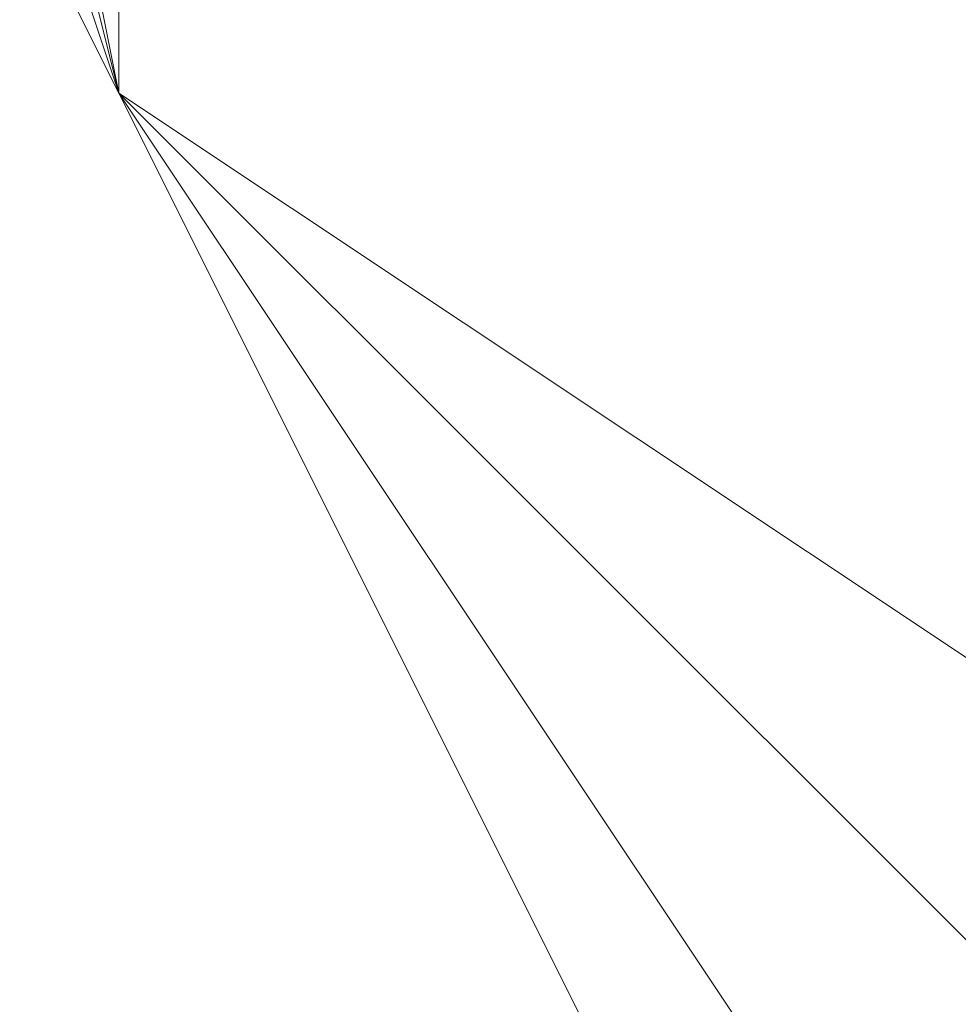
# Model space of a CAD drawing. Units: millimetres. Extents: x 2 to 5998, y -2100 to 2100.
# Drawn here: x 2403 to 2403, y -295 to -295 of the extents above; entities that cross this region are included whole.
import ezdxf

# ---------------------------------------------------------------- set-up
doc = ezdxf.new("R2010")
doc.units = ezdxf.units.MM
doc.layers.add('stål', color=253, linetype='Continuous', lineweight=9)

msp = doc.modelspace()

# ---------------------------------------------------------------- linework, layer by layer
at = {"layer": 'stål', "flags": 128}
for points in [[(2405.257392, -290.516942), (2403.979836, -290.836331), (2403.341058, -291.475109), (2402.70228, -292.433276), (2402.382891, -293.391443), (2403.021669, -294.668999), (2403.660447, -295.627167), (2404.938003, -296.265945)], [(2406.215559, -295.946556), (2406.854337, -295.627167), (2407.812505, -294.668999), (2408.131894, -293.710832), (2408.131894, -292.752665), (2407.493116, -291.794498), (2406.854337, -291.15572), (2405.89617, -290.836331), (2404.938003, -290.516942), (2403.979836, -290.836331), (2403.021669, -291.794498), (2402.70228, -292.433276), (2402.382891, -293.391443), (2402.70228, -294.030221), (2403.021669, -294.668999), (2403.341058, -295.307778), (2404.618614, -295.946556)], [(2405.257392, -290.516942), (2403.979836, -290.836331), (2403.341058, -291.475109), (2402.70228, -292.433276), (2402.382891, -293.391443), (2403.021669, -294.668999), (2403.660447, -295.627167), (2404.938003, -296.265945)], [(2406.215559, -295.946556), (2406.854337, -295.627167), (2407.812505, -294.668999), (2408.131894, -293.710832), (2408.131894, -292.752665), (2407.493116, -291.794498), (2406.854337, -291.15572), (2405.89617, -290.836331), (2404.938003, -290.516942), (2403.979836, -290.836331), (2403.021669, -291.794498), (2402.70228, -292.433276), (2402.382891, -293.391443), (2402.70228, -294.030221), (2403.021669, -294.668999), (2403.341058, -295.307778), (2404.618614, -295.946556)], [(2405.257392, -290.516942), (2403.979836, -290.836331), (2403.341058, -291.475109), (2402.70228, -292.433276), (2402.382891, -293.391443), (2403.021669, -294.668999), (2403.660447, -295.627167), (2404.938003, -296.265945)], [(2406.215559, -295.946556), (2406.854337, -295.627167), (2407.812505, -294.668999), (2408.131894, -293.710832), (2408.131894, -292.752665), (2407.493116, -291.794498), (2406.854337, -291.15572), (2405.89617, -290.836331), (2404.938003, -290.516942), (2403.979836, -290.836331), (2403.021669, -291.794498), (2402.70228, -292.433276), (2402.382891, -293.391443), (2402.70228, -294.030221), (2403.021669, -294.668999), (2403.341058, -295.307778), (2404.618614, -295.946556)], [(2406.534948, -295.946556), (2407.173727, -295.307778), (2407.812505, -294.34961), (2408.131894, -293.391443), (2407.812505, -292.433276), (2407.173727, -291.475109), (2406.534948, -290.836331), (2405.576781, -290.516942), (2404.618614, -290.836331), (2403.660447, -291.15572), (2403.021669, -291.794498), (2402.70228, -292.752665), (2402.70228, -293.710832), (2403.021669, -294.668999), (2403.660447, -295.627167), (2404.618614, -295.946556)], [(2406.534948, -295.946556), (2407.173727, -295.307778), (2407.812505, -294.34961), (2408.131894, -293.391443), (2407.812505, -292.433276), (2407.173727, -291.475109), (2406.534948, -290.836331), (2405.576781, -290.516942), (2404.618614, -290.836331), (2403.660447, -291.15572), (2403.021669, -291.794498), (2402.70228, -292.752665), (2402.70228, -293.710832), (2403.021669, -294.668999), (2403.660447, -295.627167), (2404.618614, -295.946556)], [(2406.534948, -295.946556), (2407.173727, -295.307778), (2407.812505, -294.34961), (2408.131894, -293.391443), (2407.812505, -292.433276), (2407.173727, -291.475109), (2406.534948, -290.836331), (2405.576781, -290.516942), (2404.618614, -290.836331), (2403.660447, -291.15572), (2403.021669, -291.794498), (2402.70228, -292.752665), (2402.70228, -293.710832), (2403.021669, -294.668999), (2403.660447, -295.627167), (2404.618614, -295.946556)], [(2405.89617, -290.836331), (2404.299225, -291.15572), (2403.341058, -291.794498), (2402.70228, -293.072054), (2403.021669, -294.668999), (2403.979836, -295.627167), (2405.257392, -295.946556)], [(2405.257392, -290.836331), (2404.299225, -291.15572), (2403.660447, -291.794498), (2403.021669, -292.433276), (2402.70228, -293.391443), (2403.021669, -294.668999), (2403.979836, -295.307778), (2404.938003, -295.946556)], [(2405.89617, -290.836331), (2404.938003, -290.836331), (2403.979836, -291.15572), (2403.341058, -291.794498), (2403.021669, -292.752665), (2402.70228, -293.391443), (2403.021669, -294.030221), (2403.021669, -294.668999), (2403.660447, -295.307778), (2404.938003, -295.946556)], [(2405.576781, -295.946556), (2406.534948, -295.627167), (2407.173727, -294.988389), (2407.812505, -294.34961), (2407.812505, -293.391443), (2407.493116, -292.433276), (2407.173727, -291.794498), (2406.534948, -291.15572), (2405.576781, -290.836331), (2404.618614, -290.836331), (2403.660447, -291.475109), (2403.021669, -292.113887), (2402.70228, -293.072054), (2402.70228, -294.030221), (2403.021669, -294.668999), (2403.660447, -295.307778), (2404.618614, -295.946556)], [(2405.576781, -295.946556), (2406.534948, -295.627167), (2407.173727, -294.988389), (2407.493116, -294.34961), (2407.812505, -293.391443), (2407.493116, -292.433276), (2407.173727, -291.794498), (2406.534948, -291.15572), (2405.576781, -290.836331), (2404.618614, -290.836331), (2403.660447, -291.475109), (2403.021669, -292.113887), (2402.70228, -292.752665), (2402.70228, -293.710832), (2403.021669, -294.668999), (2403.660447, -295.307778), (2404.618614, -295.946556)], [(2405.576781, -290.836331), (2404.618614, -290.836331), (2403.979836, -291.475109), (2403.341058, -292.113887), (2402.70228, -292.752665), (2402.70228, -293.710832), (2403.021669, -294.668999), (2403.660447, -295.307778), (2404.618614, -295.627167), (2405.576781, -295.946556)], [(2405.576781, -290.836331), (2404.618614, -290.836331), (2403.979836, -291.15572), (2403.341058, -291.794498), (2402.70228, -292.752665), (2402.70228, -293.710832), (2403.021669, -294.668999), (2403.660447, -295.307778), (2404.299225, -295.627167), (2405.257392, -295.946556)], [(2405.576781, -290.836331), (2404.938003, -290.836331), (2403.979836, -291.15572), (2403.341058, -291.794498), (2403.021669, -292.752665), (2402.70228, -293.710832), (2403.021669, -294.668999), (2403.660447, -295.307778), (2404.299225, -295.627167), (2405.257392, -295.946556)], [(2405.576781, -295.946556), (2406.534948, -295.627167), (2407.173727, -294.988389), (2407.812505, -294.34961), (2407.812505, -293.391443), (2407.812505, -292.433276), (2407.173727, -291.475109), (2406.534948, -291.15572), (2405.576781, -290.836331), (2404.618614, -290.836331), (2403.660447, -291.475109), (2403.021669, -292.113887), (2402.70228, -293.072054), (2402.70228, -294.030221), (2403.021669, -294.668999), (2403.660447, -295.307778), (2404.618614, -295.946556)], [(2405.576781, -295.946556), (2406.534948, -295.627167), (2407.173727, -294.988389), (2407.812505, -294.34961), (2407.812505, -293.391443), (2407.812505, -292.433276), (2407.173727, -291.794498), (2406.534948, -291.15572), (2405.576781, -290.836331), (2404.618614, -290.836331), (2403.660447, -291.475109), (2403.021669, -292.113887), (2402.70228, -292.752665), (2402.70228, -293.710832), (2403.021669, -294.668999), (2403.660447, -295.307778), (2404.618614, -295.946556)], [(2405.576781, -295.946556), (2406.534948, -295.627167), (2407.173727, -295.307778), (2407.812505, -294.34961), (2407.812505, -293.391443), (2407.812505, -292.433276), (2407.173727, -291.794498), (2406.534948, -291.15572), (2405.576781, -290.836331), (2404.618614, -290.836331), (2403.979836, -291.15572), (2403.021669, -292.113887), (2402.70228, -292.752665), (2402.70228, -293.710832), (2403.021669, -294.668999), (2403.660447, -295.307778), (2404.618614, -295.946556)], [(2405.576781, -295.946556), (2406.215559, -295.627167), (2407.173727, -295.307778), (2407.493116, -294.34961), (2407.812505, -293.391443), (2407.812505, -292.433276), (2407.173727, -291.794498), (2406.534948, -291.15572), (2405.576781, -290.836331), (2404.618614, -290.836331), (2403.979836, -291.15572), (2403.341058, -291.794498), (2402.70228, -292.752665), (2402.70228, -293.710832), (2403.021669, -294.668999), (2403.660447, -295.307778), (2404.299225, -295.946556)], [(2405.89617, -290.836331), (2404.938003, -290.836331), (2403.979836, -291.15572), (2403.341058, -291.794498), (2402.70228, -292.752665), (2402.70228, -293.710832), (2403.021669, -294.668999), (2403.660447, -295.307778), (2404.299225, -295.627167), (2405.257392, -295.946556)], [(2405.89617, -295.946556), (2406.854337, -295.307778), (2407.493116, -294.668999), (2407.812505, -294.030221), (2407.812505, -293.072054), (2407.493116, -292.113887), (2406.854337, -291.475109), (2405.89617, -290.836331), (2405.257392, -290.836331), (2404.299225, -291.15572), (2403.341058, -291.794498), (2403.021669, -292.433276), (2402.70228, -293.391443), (2403.021669, -294.34961), (2403.021669, -294.668999), (2403.021669, -294.668999), (2403.979836, -295.627167), (2404.618614, -295.946556)], [(2405.576781, -295.946556), (2406.534948, -295.627167), (2407.173727, -294.988389), (2407.812505, -294.34961), (2407.812505, -293.391443), (2407.812505, -292.433276), (2407.173727, -291.475109), (2406.534948, -291.15572), (2405.576781, -290.836331), (2404.618614, -290.836331), (2403.660447, -291.475109), (2403.021669, -292.113887), (2402.70228, -293.072054), (2402.70228, -294.030221), (2403.021669, -294.668999), (2403.660447, -295.627167), (2404.618614, -295.946556)], [(2405.576781, -295.946556), (2406.534948, -295.627167), (2407.173727, -294.988389), (2407.812505, -294.34961), (2407.812505, -293.391443), (2407.812505, -292.433276), (2407.173727, -291.794498), (2406.534948, -291.15572), (2405.576781, -290.836331), (2404.618614, -290.836331), (2403.660447, -291.15572), (2403.021669, -292.113887), (2402.70228, -292.752665), (2402.70228, -293.710832), (2403.021669, -294.668999), (2403.660447, -295.307778), (2404.618614, -295.946556)], [(2405.576781, -295.946556), (2406.534948, -295.627167), (2407.173727, -295.307778), (2407.812505, -294.34961), (2407.812505, -293.391443), (2407.812505, -292.433276), (2407.173727, -291.794498), (2406.534948, -291.15572), (2405.576781, -290.836331), (2404.618614, -290.836331), (2403.660447, -291.15572), (2403.021669, -291.794498), (2402.70228, -292.752665), (2402.70228, -293.710832), (2403.021669, -294.668999), (2403.660447, -295.307778), (2404.618614, -295.946556)], [(2405.576781, -295.946556), (2406.215559, -295.627167), (2407.173727, -295.307778), (2407.812505, -294.34961), (2407.812505, -293.391443), (2407.812505, -292.433276), (2407.173727, -291.794498), (2406.534948, -291.15572), (2405.576781, -290.836331), (2404.618614, -290.836331), (2403.979836, -291.15572), (2403.021669, -291.794498), (2402.70228, -292.752665), (2402.70228, -293.710832), (2403.021669, -294.668999), (2403.660447, -295.307778), (2404.299225, -295.946556)], [(2406.215559, -295.946556), (2407.173727, -295.307778), (2407.493116, -294.34961), (2407.812505, -293.710832), (2407.812505, -292.752665), (2407.493116, -291.794498), (2406.534948, -291.15572), (2405.89617, -290.836331), (2404.938003, -290.836331), (2403.979836, -291.15572), (2403.341058, -291.794498), (2402.70228, -292.752665), (2402.70228, -293.710832), (2403.021669, -294.668999), (2403.660447, -295.307778), (2404.299225, -295.946556)], [(2405.576781, -295.946556), (2406.534948, -295.627167), (2407.173727, -294.988389), (2407.812505, -294.34961), (2407.812505, -293.391443), (2407.812505, -292.433276), (2407.173727, -291.475109), (2406.534948, -291.15572), (2405.576781, -290.836331), (2404.618614, -290.836331), (2403.660447, -291.15572), (2403.021669, -292.113887), (2402.70228, -293.072054), (2402.70228, -294.030221), (2403.021669, -294.668999), (2403.660447, -295.627167), (2404.618614, -295.946556)], [(2405.576781, -295.946556), (2406.534948, -295.627167), (2407.173727, -295.307778), (2407.812505, -294.34961), (2407.812505, -293.391443), (2407.812505, -292.433276), (2407.173727, -291.475109), (2406.534948, -291.15572), (2405.576781, -290.836331), (2404.618614, -290.836331), (2403.660447, -291.15572), (2403.021669, -292.113887), (2402.70228, -292.752665), (2402.70228, -293.710832), (2403.021669, -294.668999), (2403.660447, -295.627167), (2404.618614, -295.946556)], [(2405.576781, -295.946556), (2406.534948, -295.627167), (2407.173727, -295.307778), (2407.812505, -294.34961), (2407.812505, -293.391443), (2407.812505, -292.433276), (2407.173727, -291.794498), (2406.534948, -291.15572), (2405.576781, -290.836331), (2404.618614, -290.836331), (2403.660447, -291.15572), (2403.021669, -291.794498), (2402.70228, -292.752665), (2402.70228, -293.710832), (2403.021669, -294.668999), (2403.660447, -295.307778), (2404.618614, -295.946556)], [(2406.215559, -295.946556), (2407.173727, -295.307778), (2407.812505, -294.34961), (2407.812505, -293.391443), (2407.812505, -292.433276), (2407.493116, -291.794498), (2406.534948, -291.15572), (2405.576781, -290.836331), (2404.618614, -290.836331), (2403.979836, -291.15572), (2403.021669, -291.794498), (2402.70228, -292.752665), (2402.70228, -293.710832), (2403.021669, -294.668999), (2403.660447, -295.307778), (2404.299225, -295.946556)], [(2406.215559, -295.946556), (2407.173727, -295.307778), (2407.812505, -294.668999), (2407.812505, -293.710832), (2407.812505, -292.752665), (2407.493116, -291.794498), (2406.534948, -291.15572), (2405.89617, -290.836331), (2404.938003, -290.836331), (2403.979836, -291.15572), (2403.021669, -291.794498), (2402.70228, -292.752665), (2402.70228, -293.710832), (2403.021669, -294.668999), (2403.660447, -295.307778), (2404.299225, -295.946556)], [(2406.215559, -295.946556), (2407.173727, -295.307778), (2407.812505, -294.668999), (2407.812505, -293.710832), (2407.812505, -292.752665), (2407.493116, -291.794498), (2406.854337, -291.15572), (2405.89617, -290.836331), (2404.938003, -290.836331), (2403.979836, -291.15572), (2403.341058, -291.794498), (2402.70228, -292.752665), (2402.70228, -293.710832), (2403.021669, -294.668999), (2403.341058, -295.307778), (2404.299225, -295.946556)], [(2405.576781, -295.946556), (2406.534948, -295.627167), (2407.493116, -294.988389), (2407.812505, -294.34961), (2408.131894, -293.391443), (2407.812505, -292.433276), (2407.173727, -291.475109), (2406.534948, -290.836331), (2405.576781, -290.836331), (2404.618614, -290.836331), (2403.660447, -291.15572), (2403.021669, -292.113887), (2402.70228, -293.072054), (2402.70228, -294.030221), (2403.021669, -294.668999), (2403.660447, -295.627167), (2404.618614, -295.946556)], [(2405.576781, -295.946556), (2406.534948, -295.627167), (2407.173727, -295.307778), (2407.812505, -294.34961), (2408.131894, -293.391443), (2407.812505, -292.433276), (2407.173727, -291.475109), (2406.534948, -290.836331), (2405.576781, -290.836331), (2404.618614, -290.836331), (2403.660447, -291.15572), (2403.021669, -291.794498), (2402.70228, -292.752665), (2402.70228, -293.710832), (2403.021669, -294.668999), (2403.660447, -295.627167), (2404.618614, -295.946556)], [(2406.534948, -295.946556), (2407.173727, -295.307778), (2407.812505, -294.34961), (2408.131894, -293.391443), (2407.812505, -292.433276), (2407.493116, -291.794498), (2406.534948, -291.15572), (2405.576781, -290.836331), (2404.618614, -290.836331), (2403.660447, -291.15572), (2403.021669, -291.794498), (2402.70228, -292.752665), (2402.70228, -293.710832), (2403.021669, -294.668999), (2403.660447, -295.307778), (2404.618614, -295.946556)], [(2406.534948, -295.946556), (2407.173727, -295.307778), (2407.812505, -294.34961), (2408.131894, -293.391443), (2407.812505, -292.433276), (2407.493116, -291.794498), (2406.534948, -291.15572), (2405.576781, -290.836331), (2404.618614, -290.836331), (2403.660447, -291.15572), (2403.021669, -291.794498), (2402.70228, -292.752665), (2402.70228, -293.710832), (2403.021669, -294.668999), (2403.660447, -295.307778), (2404.299225, -295.946556)], [(2406.215559, -295.946556), (2407.173727, -295.307778), (2407.812505, -294.668999), (2408.131894, -293.710832), (2407.812505, -292.752665), (2407.493116, -291.794498), (2406.534948, -291.15572), (2405.89617, -290.836331), (2404.618614, -290.836331), (2403.979836, -291.15572), (2403.021669, -291.794498), (2402.70228, -292.752665), (2402.70228, -293.710832), (2403.021669, -294.668999), (2403.660447, -295.307778), (2404.299225, -295.946556)], [(2406.215559, -295.946556), (2407.173727, -295.307778), (2407.812505, -294.668999), (2407.812505, -293.710832), (2407.812505, -292.752665), (2407.493116, -291.794498), (2406.854337, -291.15572), (2405.89617, -290.836331), (2404.938003, -290.836331), (2403.979836, -291.15572), (2403.341058, -291.794498), (2402.70228, -292.752665), (2402.70228, -293.710832), (2403.021669, -294.668999), (2403.341058, -295.307778), (2404.299225, -295.946556)], [(2406.534948, -295.946556), (2407.173727, -295.307778), (2407.812505, -294.34961), (2408.131894, -293.391443), (2407.812505, -292.433276), (2407.493116, -291.475109), (2406.534948, -290.836331), (2405.576781, -290.836331), (2404.618614, -290.836331), (2403.660447, -291.15572), (2403.021669, -291.794498), (2402.70228, -292.752665), (2402.70228, -293.710832), (2403.021669, -294.668999), (2403.660447, -295.627167), (2404.299225, -295.946556)], [(2406.534948, -295.946556), (2407.173727, -295.307778), (2407.812505, -294.34961), (2408.131894, -293.391443), (2407.812505, -292.433276), (2407.493116, -291.794498), (2406.534948, -291.15572), (2405.576781, -290.836331), (2404.618614, -290.836331), (2403.660447, -291.15572), (2403.021669, -291.794498), (2402.70228, -292.752665), (2402.70228, -293.710832), (2403.021669, -294.668999), (2403.660447, -295.307778), (2404.299225, -295.946556)], [(2406.215559, -295.946556), (2407.173727, -295.307778), (2407.812505, -294.668999), (2408.131894, -293.710832), (2407.812505, -292.752665), (2407.493116, -291.794498), (2406.854337, -291.15572), (2405.89617, -290.836331), (2404.618614, -290.836331), (2403.979836, -291.15572), (2403.021669, -291.794498), (2402.70228, -292.752665), (2402.70228, -293.710832), (2403.021669, -294.668999), (2403.341058, -295.307778), (2404.299225, -295.946556)], [(2405.89617, -290.836331), (2404.299225, -291.15572), (2403.341058, -291.794498), (2402.70228, -293.072054), (2403.021669, -294.668999), (2403.979836, -295.627167), (2405.257392, -295.946556)], [(2405.257392, -290.836331), (2404.299225, -291.15572), (2403.660447, -291.794498), (2403.021669, -292.433276), (2402.70228, -293.391443), (2403.021669, -294.668999), (2403.979836, -295.307778), (2404.938003, -295.946556)], [(2405.89617, -290.836331), (2404.938003, -290.836331), (2403.979836, -291.15572), (2403.341058, -291.794498), (2403.021669, -292.752665), (2402.70228, -293.391443), (2403.021669, -294.030221), (2403.021669, -294.668999), (2403.660447, -295.307778), (2404.938003, -295.946556)], [(2405.576781, -295.946556), (2406.534948, -295.627167), (2407.173727, -294.988389), (2407.812505, -294.34961), (2407.812505, -293.391443), (2407.493116, -292.433276), (2407.173727, -291.794498), (2406.534948, -291.15572), (2405.576781, -290.836331), (2404.618614, -290.836331), (2403.660447, -291.475109), (2403.021669, -292.113887), (2402.70228, -293.072054), (2402.70228, -294.030221), (2403.021669, -294.668999), (2403.660447, -295.307778), (2404.618614, -295.946556)], [(2405.576781, -295.946556), (2406.534948, -295.627167), (2407.173727, -294.988389), (2407.493116, -294.34961), (2407.812505, -293.391443), (2407.493116, -292.433276), (2407.173727, -291.794498), (2406.534948, -291.15572), (2405.576781, -290.836331), (2404.618614, -290.836331), (2403.660447, -291.475109), (2403.021669, -292.113887), (2402.70228, -292.752665), (2402.70228, -293.710832), (2403.021669, -294.668999), (2403.660447, -295.307778), (2404.618614, -295.946556)], [(2405.576781, -290.836331), (2404.618614, -290.836331), (2403.979836, -291.475109), (2403.341058, -292.113887), (2402.70228, -292.752665), (2402.70228, -293.710832), (2403.021669, -294.668999), (2403.660447, -295.307778), (2404.618614, -295.627167), (2405.576781, -295.946556)], [(2405.576781, -290.836331), (2404.618614, -290.836331), (2403.979836, -291.15572), (2403.341058, -291.794498), (2402.70228, -292.752665), (2402.70228, -293.710832), (2403.021669, -294.668999), (2403.660447, -295.307778), (2404.299225, -295.627167), (2405.257392, -295.946556)], [(2405.576781, -290.836331), (2404.938003, -290.836331), (2403.979836, -291.15572), (2403.341058, -291.794498), (2403.021669, -292.752665), (2402.70228, -293.710832), (2403.021669, -294.668999), (2403.660447, -295.307778), (2404.299225, -295.627167), (2405.257392, -295.946556)], [(2405.576781, -295.946556), (2406.534948, -295.627167), (2407.173727, -294.988389), (2407.812505, -294.34961), (2407.812505, -293.391443), (2407.812505, -292.433276), (2407.173727, -291.475109), (2406.534948, -291.15572), (2405.576781, -290.836331), (2404.618614, -290.836331), (2403.660447, -291.475109), (2403.021669, -292.113887), (2402.70228, -293.072054), (2402.70228, -294.030221), (2403.021669, -294.668999), (2403.660447, -295.307778), (2404.618614, -295.946556)], [(2405.576781, -295.946556), (2406.534948, -295.627167), (2407.173727, -294.988389), (2407.812505, -294.34961), (2407.812505, -293.391443), (2407.812505, -292.433276), (2407.173727, -291.794498), (2406.534948, -291.15572), (2405.576781, -290.836331), (2404.618614, -290.836331), (2403.660447, -291.475109), (2403.021669, -292.113887), (2402.70228, -292.752665), (2402.70228, -293.710832), (2403.021669, -294.668999), (2403.660447, -295.307778), (2404.618614, -295.946556)], [(2405.576781, -295.946556), (2406.534948, -295.627167), (2407.173727, -295.307778), (2407.812505, -294.34961), (2407.812505, -293.391443), (2407.812505, -292.433276), (2407.173727, -291.794498), (2406.534948, -291.15572), (2405.576781, -290.836331), (2404.618614, -290.836331), (2403.979836, -291.15572), (2403.021669, -292.113887), (2402.70228, -292.752665), (2402.70228, -293.710832), (2403.021669, -294.668999), (2403.660447, -295.307778), (2404.618614, -295.946556)], [(2405.576781, -295.946556), (2406.215559, -295.627167), (2407.173727, -295.307778), (2407.493116, -294.34961), (2407.812505, -293.391443), (2407.812505, -292.433276), (2407.173727, -291.794498), (2406.534948, -291.15572), (2405.576781, -290.836331), (2404.618614, -290.836331), (2403.979836, -291.15572), (2403.341058, -291.794498), (2402.70228, -292.752665), (2402.70228, -293.710832), (2403.021669, -294.668999), (2403.660447, -295.307778), (2404.299225, -295.946556)], [(2405.89617, -290.836331), (2404.938003, -290.836331), (2403.979836, -291.15572), (2403.341058, -291.794498), (2402.70228, -292.752665), (2402.70228, -293.710832), (2403.021669, -294.668999), (2403.660447, -295.307778), (2404.299225, -295.627167), (2405.257392, -295.946556)], [(2405.89617, -295.946556), (2406.854337, -295.307778), (2407.493116, -294.668999), (2407.812505, -294.030221), (2407.812505, -293.072054), (2407.493116, -292.113887), (2406.854337, -291.475109), (2405.89617, -290.836331), (2405.257392, -290.836331), (2404.299225, -291.15572), (2403.341058, -291.794498), (2403.021669, -292.433276), (2402.70228, -293.391443), (2403.021669, -294.34961), (2403.021669, -294.668999), (2403.021669, -294.668999), (2403.979836, -295.627167), (2404.618614, -295.946556)], [(2405.576781, -295.946556), (2406.534948, -295.627167), (2407.173727, -294.988389), (2407.812505, -294.34961), (2407.812505, -293.391443), (2407.812505, -292.433276), (2407.173727, -291.475109), (2406.534948, -291.15572), (2405.576781, -290.836331), (2404.618614, -290.836331), (2403.660447, -291.475109), (2403.021669, -292.113887), (2402.70228, -293.072054), (2402.70228, -294.030221), (2403.021669, -294.668999), (2403.660447, -295.627167), (2404.618614, -295.946556)], [(2405.576781, -295.946556), (2406.534948, -295.627167), (2407.173727, -294.988389), (2407.812505, -294.34961), (2407.812505, -293.391443), (2407.812505, -292.433276), (2407.173727, -291.794498), (2406.534948, -291.15572), (2405.576781, -290.836331), (2404.618614, -290.836331), (2403.660447, -291.15572), (2403.021669, -292.113887), (2402.70228, -292.752665), (2402.70228, -293.710832), (2403.021669, -294.668999), (2403.660447, -295.307778), (2404.618614, -295.946556)], [(2405.576781, -295.946556), (2406.534948, -295.627167), (2407.173727, -295.307778), (2407.812505, -294.34961), (2407.812505, -293.391443), (2407.812505, -292.433276), (2407.173727, -291.794498), (2406.534948, -291.15572), (2405.576781, -290.836331), (2404.618614, -290.836331), (2403.660447, -291.15572), (2403.021669, -291.794498), (2402.70228, -292.752665), (2402.70228, -293.710832), (2403.021669, -294.668999), (2403.660447, -295.307778), (2404.618614, -295.946556)], [(2405.576781, -295.946556), (2406.215559, -295.627167), (2407.173727, -295.307778), (2407.812505, -294.34961), (2407.812505, -293.391443), (2407.812505, -292.433276), (2407.173727, -291.794498), (2406.534948, -291.15572), (2405.576781, -290.836331), (2404.618614, -290.836331), (2403.979836, -291.15572), (2403.021669, -291.794498), (2402.70228, -292.752665), (2402.70228, -293.710832), (2403.021669, -294.668999), (2403.660447, -295.307778), (2404.299225, -295.946556)], [(2406.215559, -295.946556), (2407.173727, -295.307778), (2407.493116, -294.34961), (2407.812505, -293.710832), (2407.812505, -292.752665), (2407.493116, -291.794498), (2406.534948, -291.15572), (2405.89617, -290.836331), (2404.938003, -290.836331), (2403.979836, -291.15572), (2403.341058, -291.794498), (2402.70228, -292.752665), (2402.70228, -293.710832), (2403.021669, -294.668999), (2403.660447, -295.307778), (2404.299225, -295.946556)], [(2405.576781, -295.946556), (2406.534948, -295.627167), (2407.173727, -294.988389), (2407.812505, -294.34961), (2407.812505, -293.391443), (2407.812505, -292.433276), (2407.173727, -291.475109), (2406.534948, -291.15572), (2405.576781, -290.836331), (2404.618614, -290.836331), (2403.660447, -291.15572), (2403.021669, -292.113887), (2402.70228, -293.072054), (2402.70228, -294.030221), (2403.021669, -294.668999), (2403.660447, -295.627167), (2404.618614, -295.946556)], [(2405.576781, -295.946556), (2406.534948, -295.627167), (2407.173727, -295.307778), (2407.812505, -294.34961), (2407.812505, -293.391443), (2407.812505, -292.433276), (2407.173727, -291.475109), (2406.534948, -291.15572), (2405.576781, -290.836331), (2404.618614, -290.836331), (2403.660447, -291.15572), (2403.021669, -292.113887), (2402.70228, -292.752665), (2402.70228, -293.710832), (2403.021669, -294.668999), (2403.660447, -295.627167), (2404.618614, -295.946556)], [(2405.576781, -295.946556), (2406.534948, -295.627167), (2407.173727, -295.307778), (2407.812505, -294.34961), (2407.812505, -293.391443), (2407.812505, -292.433276), (2407.173727, -291.794498), (2406.534948, -291.15572), (2405.576781, -290.836331), (2404.618614, -290.836331), (2403.660447, -291.15572), (2403.021669, -291.794498), (2402.70228, -292.752665), (2402.70228, -293.710832), (2403.021669, -294.668999), (2403.660447, -295.307778), (2404.618614, -295.946556)], [(2406.215559, -295.946556), (2407.173727, -295.307778), (2407.812505, -294.34961), (2407.812505, -293.391443), (2407.812505, -292.433276), (2407.493116, -291.794498), (2406.534948, -291.15572), (2405.576781, -290.836331), (2404.618614, -290.836331), (2403.979836, -291.15572), (2403.021669, -291.794498), (2402.70228, -292.752665), (2402.70228, -293.710832), (2403.021669, -294.668999), (2403.660447, -295.307778), (2404.299225, -295.946556)], [(2406.215559, -295.946556), (2407.173727, -295.307778), (2407.812505, -294.668999), (2407.812505, -293.710832), (2407.812505, -292.752665), (2407.493116, -291.794498), (2406.534948, -291.15572), (2405.89617, -290.836331), (2404.938003, -290.836331), (2403.979836, -291.15572), (2403.021669, -291.794498), (2402.70228, -292.752665), (2402.70228, -293.710832), (2403.021669, -294.668999), (2403.660447, -295.307778), (2404.299225, -295.946556)], [(2406.215559, -295.946556), (2407.173727, -295.307778), (2407.812505, -294.668999), (2407.812505, -293.710832), (2407.812505, -292.752665), (2407.493116, -291.794498), (2406.854337, -291.15572), (2405.89617, -290.836331), (2404.938003, -290.836331), (2403.979836, -291.15572), (2403.341058, -291.794498), (2402.70228, -292.752665), (2402.70228, -293.710832), (2403.021669, -294.668999), (2403.341058, -295.307778), (2404.299225, -295.946556)], [(2405.576781, -295.946556), (2406.534948, -295.627167), (2407.493116, -294.988389), (2407.812505, -294.34961), (2408.131894, -293.391443), (2407.812505, -292.433276), (2407.173727, -291.475109), (2406.534948, -290.836331), (2405.576781, -290.836331), (2404.618614, -290.836331), (2403.660447, -291.15572), (2403.021669, -292.113887), (2402.70228, -293.072054), (2402.70228, -294.030221), (2403.021669, -294.668999), (2403.660447, -295.627167), (2404.618614, -295.946556)], [(2405.576781, -295.946556), (2406.534948, -295.627167), (2407.173727, -295.307778), (2407.812505, -294.34961), (2408.131894, -293.391443), (2407.812505, -292.433276), (2407.173727, -291.475109), (2406.534948, -290.836331), (2405.576781, -290.836331), (2404.618614, -290.836331), (2403.660447, -291.15572), (2403.021669, -291.794498), (2402.70228, -292.752665), (2402.70228, -293.710832), (2403.021669, -294.668999), (2403.660447, -295.627167), (2404.618614, -295.946556)], [(2406.534948, -295.946556), (2407.173727, -295.307778), (2407.812505, -294.34961), (2408.131894, -293.391443), (2407.812505, -292.433276), (2407.493116, -291.794498), (2406.534948, -291.15572), (2405.576781, -290.836331), (2404.618614, -290.836331), (2403.660447, -291.15572), (2403.021669, -291.794498), (2402.70228, -292.752665), (2402.70228, -293.710832), (2403.021669, -294.668999), (2403.660447, -295.307778), (2404.618614, -295.946556)], [(2406.534948, -295.946556), (2407.173727, -295.307778), (2407.812505, -294.34961), (2408.131894, -293.391443), (2407.812505, -292.433276), (2407.493116, -291.794498), (2406.534948, -291.15572), (2405.576781, -290.836331), (2404.618614, -290.836331), (2403.660447, -291.15572), (2403.021669, -291.794498), (2402.70228, -292.752665), (2402.70228, -293.710832), (2403.021669, -294.668999), (2403.660447, -295.307778), (2404.299225, -295.946556)], [(2406.215559, -295.946556), (2407.173727, -295.307778), (2407.812505, -294.668999), (2408.131894, -293.710832), (2407.812505, -292.752665), (2407.493116, -291.794498), (2406.534948, -291.15572), (2405.89617, -290.836331), (2404.618614, -290.836331), (2403.979836, -291.15572), (2403.021669, -291.794498), (2402.70228, -292.752665), (2402.70228, -293.710832), (2403.021669, -294.668999), (2403.660447, -295.307778), (2404.299225, -295.946556)], [(2406.215559, -295.946556), (2407.173727, -295.307778), (2407.812505, -294.668999), (2407.812505, -293.710832), (2407.812505, -292.752665), (2407.493116, -291.794498), (2406.854337, -291.15572), (2405.89617, -290.836331), (2404.938003, -290.836331), (2403.979836, -291.15572), (2403.341058, -291.794498), (2402.70228, -292.752665), (2402.70228, -293.710832), (2403.021669, -294.668999), (2403.341058, -295.307778), (2404.299225, -295.946556)], [(2406.534948, -295.946556), (2407.173727, -295.307778), (2407.812505, -294.34961), (2408.131894, -293.391443), (2407.812505, -292.433276), (2407.493116, -291.475109), (2406.534948, -290.836331), (2405.576781, -290.836331), (2404.618614, -290.836331), (2403.660447, -291.15572), (2403.021669, -291.794498), (2402.70228, -292.752665), (2402.70228, -293.710832), (2403.021669, -294.668999), (2403.660447, -295.627167), (2404.299225, -295.946556)], [(2406.534948, -295.946556), (2407.173727, -295.307778), (2407.812505, -294.34961), (2408.131894, -293.391443), (2407.812505, -292.433276), (2407.493116, -291.794498), (2406.534948, -291.15572), (2405.576781, -290.836331), (2404.618614, -290.836331), (2403.660447, -291.15572), (2403.021669, -291.794498), (2402.70228, -292.752665), (2402.70228, -293.710832), (2403.021669, -294.668999), (2403.660447, -295.307778), (2404.299225, -295.946556)], [(2406.215559, -295.946556), (2407.173727, -295.307778), (2407.812505, -294.668999), (2408.131894, -293.710832), (2407.812505, -292.752665), (2407.493116, -291.794498), (2406.854337, -291.15572), (2405.89617, -290.836331), (2404.618614, -290.836331), (2403.979836, -291.15572), (2403.021669, -291.794498), (2402.70228, -292.752665), (2402.70228, -293.710832), (2403.021669, -294.668999), (2403.341058, -295.307778), (2404.299225, -295.946556)], [(2405.89617, -290.836331), (2404.299225, -291.15572), (2403.341058, -291.794498), (2402.70228, -293.072054), (2403.021669, -294.668999), (2403.979836, -295.627167), (2405.257392, -295.946556)], [(2405.257392, -290.836331), (2404.299225, -291.15572), (2403.660447, -291.794498), (2403.021669, -292.433276), (2402.70228, -293.391443), (2403.021669, -294.668999), (2403.979836, -295.307778), (2404.938003, -295.946556)], [(2405.89617, -290.836331), (2404.938003, -290.836331), (2403.979836, -291.15572), (2403.341058, -291.794498), (2403.021669, -292.752665), (2402.70228, -293.391443), (2403.021669, -294.030221), (2403.021669, -294.668999), (2403.660447, -295.307778), (2404.938003, -295.946556)], [(2405.576781, -295.946556), (2406.534948, -295.627167), (2407.173727, -294.988389), (2407.812505, -294.34961), (2407.812505, -293.391443), (2407.493116, -292.433276), (2407.173727, -291.794498), (2406.534948, -291.15572), (2405.576781, -290.836331), (2404.618614, -290.836331), (2403.660447, -291.475109), (2403.021669, -292.113887), (2402.70228, -293.072054), (2402.70228, -294.030221), (2403.021669, -294.668999), (2403.660447, -295.307778), (2404.618614, -295.946556)], [(2405.576781, -295.946556), (2406.534948, -295.627167), (2407.173727, -294.988389), (2407.493116, -294.34961), (2407.812505, -293.391443), (2407.493116, -292.433276), (2407.173727, -291.794498), (2406.534948, -291.15572), (2405.576781, -290.836331), (2404.618614, -290.836331), (2403.660447, -291.475109), (2403.021669, -292.113887), (2402.70228, -292.752665), (2402.70228, -293.710832), (2403.021669, -294.668999), (2403.660447, -295.307778), (2404.618614, -295.946556)], [(2405.576781, -290.836331), (2404.618614, -290.836331), (2403.979836, -291.475109), (2403.341058, -292.113887), (2402.70228, -292.752665), (2402.70228, -293.710832), (2403.021669, -294.668999), (2403.660447, -295.307778), (2404.618614, -295.627167), (2405.576781, -295.946556)], [(2405.576781, -290.836331), (2404.618614, -290.836331), (2403.979836, -291.15572), (2403.341058, -291.794498), (2402.70228, -292.752665), (2402.70228, -293.710832), (2403.021669, -294.668999), (2403.660447, -295.307778), (2404.299225, -295.627167), (2405.257392, -295.946556)], [(2405.576781, -290.836331), (2404.938003, -290.836331), (2403.979836, -291.15572), (2403.341058, -291.794498), (2403.021669, -292.752665), (2402.70228, -293.710832), (2403.021669, -294.668999), (2403.660447, -295.307778), (2404.299225, -295.627167), (2405.257392, -295.946556)], [(2405.576781, -295.946556), (2406.534948, -295.627167), (2407.173727, -294.988389), (2407.812505, -294.34961), (2407.812505, -293.391443), (2407.812505, -292.433276), (2407.173727, -291.475109), (2406.534948, -291.15572), (2405.576781, -290.836331), (2404.618614, -290.836331), (2403.660447, -291.475109), (2403.021669, -292.113887), (2402.70228, -293.072054), (2402.70228, -294.030221), (2403.021669, -294.668999), (2403.660447, -295.307778), (2404.618614, -295.946556)], [(2405.576781, -295.946556), (2406.534948, -295.627167), (2407.173727, -294.988389), (2407.812505, -294.34961), (2407.812505, -293.391443), (2407.812505, -292.433276), (2407.173727, -291.794498), (2406.534948, -291.15572), (2405.576781, -290.836331), (2404.618614, -290.836331), (2403.660447, -291.475109), (2403.021669, -292.113887), (2402.70228, -292.752665), (2402.70228, -293.710832), (2403.021669, -294.668999), (2403.660447, -295.307778), (2404.618614, -295.946556)], [(2405.576781, -295.946556), (2406.534948, -295.627167), (2407.173727, -295.307778), (2407.812505, -294.34961), (2407.812505, -293.391443), (2407.812505, -292.433276), (2407.173727, -291.794498), (2406.534948, -291.15572), (2405.576781, -290.836331), (2404.618614, -290.836331), (2403.979836, -291.15572), (2403.021669, -292.113887), (2402.70228, -292.752665), (2402.70228, -293.710832), (2403.021669, -294.668999), (2403.660447, -295.307778), (2404.618614, -295.946556)], [(2405.576781, -295.946556), (2406.215559, -295.627167), (2407.173727, -295.307778), (2407.493116, -294.34961), (2407.812505, -293.391443), (2407.812505, -292.433276), (2407.173727, -291.794498), (2406.534948, -291.15572), (2405.576781, -290.836331), (2404.618614, -290.836331), (2403.979836, -291.15572), (2403.341058, -291.794498), (2402.70228, -292.752665), (2402.70228, -293.710832), (2403.021669, -294.668999), (2403.660447, -295.307778), (2404.299225, -295.946556)], [(2405.89617, -290.836331), (2404.938003, -290.836331), (2403.979836, -291.15572), (2403.341058, -291.794498), (2402.70228, -292.752665), (2402.70228, -293.710832), (2403.021669, -294.668999), (2403.660447, -295.307778), (2404.299225, -295.627167), (2405.257392, -295.946556)], [(2405.89617, -295.946556), (2406.854337, -295.307778), (2407.493116, -294.668999), (2407.812505, -294.030221), (2407.812505, -293.072054), (2407.493116, -292.113887), (2406.854337, -291.475109), (2405.89617, -290.836331), (2405.257392, -290.836331), (2404.299225, -291.15572), (2403.341058, -291.794498), (2403.021669, -292.433276), (2402.70228, -293.391443), (2403.021669, -294.34961), (2403.021669, -294.668999), (2403.021669, -294.668999), (2403.979836, -295.627167), (2404.618614, -295.946556)], [(2405.576781, -295.946556), (2406.534948, -295.627167), (2407.173727, -294.988389), (2407.812505, -294.34961), (2407.812505, -293.391443), (2407.812505, -292.433276), (2407.173727, -291.475109), (2406.534948, -291.15572), (2405.576781, -290.836331), (2404.618614, -290.836331), (2403.660447, -291.475109), (2403.021669, -292.113887), (2402.70228, -293.072054), (2402.70228, -294.030221), (2403.021669, -294.668999), (2403.660447, -295.627167), (2404.618614, -295.946556)], [(2405.576781, -295.946556), (2406.534948, -295.627167), (2407.173727, -294.988389), (2407.812505, -294.34961), (2407.812505, -293.391443), (2407.812505, -292.433276), (2407.173727, -291.794498), (2406.534948, -291.15572), (2405.576781, -290.836331), (2404.618614, -290.836331), (2403.660447, -291.15572), (2403.021669, -292.113887), (2402.70228, -292.752665), (2402.70228, -293.710832), (2403.021669, -294.668999), (2403.660447, -295.307778), (2404.618614, -295.946556)], [(2405.576781, -295.946556), (2406.534948, -295.627167), (2407.173727, -295.307778), (2407.812505, -294.34961), (2407.812505, -293.391443), (2407.812505, -292.433276), (2407.173727, -291.794498), (2406.534948, -291.15572), (2405.576781, -290.836331), (2404.618614, -290.836331), (2403.660447, -291.15572), (2403.021669, -291.794498), (2402.70228, -292.752665), (2402.70228, -293.710832), (2403.021669, -294.668999), (2403.660447, -295.307778), (2404.618614, -295.946556)], [(2405.576781, -295.946556), (2406.215559, -295.627167), (2407.173727, -295.307778), (2407.812505, -294.34961), (2407.812505, -293.391443), (2407.812505, -292.433276), (2407.173727, -291.794498), (2406.534948, -291.15572), (2405.576781, -290.836331), (2404.618614, -290.836331), (2403.979836, -291.15572), (2403.021669, -291.794498), (2402.70228, -292.752665), (2402.70228, -293.710832), (2403.021669, -294.668999), (2403.660447, -295.307778), (2404.299225, -295.946556)], [(2406.215559, -295.946556), (2407.173727, -295.307778), (2407.493116, -294.34961), (2407.812505, -293.710832), (2407.812505, -292.752665), (2407.493116, -291.794498), (2406.534948, -291.15572), (2405.89617, -290.836331), (2404.938003, -290.836331), (2403.979836, -291.15572), (2403.341058, -291.794498), (2402.70228, -292.752665), (2402.70228, -293.710832), (2403.021669, -294.668999), (2403.660447, -295.307778), (2404.299225, -295.946556)], [(2405.576781, -295.946556), (2406.534948, -295.627167), (2407.173727, -294.988389), (2407.812505, -294.34961), (2407.812505, -293.391443), (2407.812505, -292.433276), (2407.173727, -291.475109), (2406.534948, -291.15572), (2405.576781, -290.836331), (2404.618614, -290.836331), (2403.660447, -291.15572), (2403.021669, -292.113887), (2402.70228, -293.072054), (2402.70228, -294.030221), (2403.021669, -294.668999), (2403.660447, -295.627167), (2404.618614, -295.946556)], [(2405.576781, -295.946556), (2406.534948, -295.627167), (2407.173727, -295.307778), (2407.812505, -294.34961), (2407.812505, -293.391443), (2407.812505, -292.433276), (2407.173727, -291.475109), (2406.534948, -291.15572), (2405.576781, -290.836331), (2404.618614, -290.836331), (2403.660447, -291.15572), (2403.021669, -292.113887), (2402.70228, -292.752665), (2402.70228, -293.710832), (2403.021669, -294.668999), (2403.660447, -295.627167), (2404.618614, -295.946556)], [(2405.576781, -295.946556), (2406.534948, -295.627167), (2407.173727, -295.307778), (2407.812505, -294.34961), (2407.812505, -293.391443), (2407.812505, -292.433276), (2407.173727, -291.794498), (2406.534948, -291.15572), (2405.576781, -290.836331), (2404.618614, -290.836331), (2403.660447, -291.15572), (2403.021669, -291.794498), (2402.70228, -292.752665), (2402.70228, -293.710832), (2403.021669, -294.668999), (2403.660447, -295.307778), (2404.618614, -295.946556)], [(2406.215559, -295.946556), (2407.173727, -295.307778), (2407.812505, -294.34961), (2407.812505, -293.391443), (2407.812505, -292.433276), (2407.493116, -291.794498), (2406.534948, -291.15572), (2405.576781, -290.836331), (2404.618614, -290.836331), (2403.979836, -291.15572), (2403.021669, -291.794498), (2402.70228, -292.752665), (2402.70228, -293.710832), (2403.021669, -294.668999), (2403.660447, -295.307778), (2404.299225, -295.946556)], [(2406.215559, -295.946556), (2407.173727, -295.307778), (2407.812505, -294.668999), (2407.812505, -293.710832), (2407.812505, -292.752665), (2407.493116, -291.794498), (2406.534948, -291.15572), (2405.89617, -290.836331), (2404.938003, -290.836331), (2403.979836, -291.15572), (2403.021669, -291.794498), (2402.70228, -292.752665), (2402.70228, -293.710832), (2403.021669, -294.668999), (2403.660447, -295.307778), (2404.299225, -295.946556)], [(2406.215559, -295.946556), (2407.173727, -295.307778), (2407.812505, -294.668999), (2407.812505, -293.710832), (2407.812505, -292.752665), (2407.493116, -291.794498), (2406.854337, -291.15572), (2405.89617, -290.836331), (2404.938003, -290.836331), (2403.979836, -291.15572), (2403.341058, -291.794498), (2402.70228, -292.752665), (2402.70228, -293.710832), (2403.021669, -294.668999), (2403.341058, -295.307778), (2404.299225, -295.946556)], [(2405.576781, -295.946556), (2406.534948, -295.627167), (2407.493116, -294.988389), (2407.812505, -294.34961), (2408.131894, -293.391443), (2407.812505, -292.433276), (2407.173727, -291.475109), (2406.534948, -290.836331), (2405.576781, -290.836331), (2404.618614, -290.836331), (2403.660447, -291.15572), (2403.021669, -292.113887), (2402.70228, -293.072054), (2402.70228, -294.030221), (2403.021669, -294.668999), (2403.660447, -295.627167), (2404.618614, -295.946556)], [(2405.576781, -295.946556), (2406.534948, -295.627167), (2407.173727, -295.307778), (2407.812505, -294.34961), (2408.131894, -293.391443), (2407.812505, -292.433276), (2407.173727, -291.475109), (2406.534948, -290.836331), (2405.576781, -290.836331), (2404.618614, -290.836331), (2403.660447, -291.15572), (2403.021669, -291.794498), (2402.70228, -292.752665), (2402.70228, -293.710832), (2403.021669, -294.668999), (2403.660447, -295.627167), (2404.618614, -295.946556)], [(2406.534948, -295.946556), (2407.173727, -295.307778), (2407.812505, -294.34961), (2408.131894, -293.391443), (2407.812505, -292.433276), (2407.493116, -291.794498), (2406.534948, -291.15572), (2405.576781, -290.836331), (2404.618614, -290.836331), (2403.660447, -291.15572), (2403.021669, -291.794498), (2402.70228, -292.752665), (2402.70228, -293.710832), (2403.021669, -294.668999), (2403.660447, -295.307778), (2404.618614, -295.946556)], [(2406.534948, -295.946556), (2407.173727, -295.307778), (2407.812505, -294.34961), (2408.131894, -293.391443), (2407.812505, -292.433276), (2407.493116, -291.794498), (2406.534948, -291.15572), (2405.576781, -290.836331), (2404.618614, -290.836331), (2403.660447, -291.15572), (2403.021669, -291.794498), (2402.70228, -292.752665), (2402.70228, -293.710832), (2403.021669, -294.668999), (2403.660447, -295.307778), (2404.299225, -295.946556)], [(2406.215559, -295.946556), (2407.173727, -295.307778), (2407.812505, -294.668999), (2408.131894, -293.710832), (2407.812505, -292.752665), (2407.493116, -291.794498), (2406.534948, -291.15572), (2405.89617, -290.836331), (2404.618614, -290.836331), (2403.979836, -291.15572), (2403.021669, -291.794498), (2402.70228, -292.752665), (2402.70228, -293.710832), (2403.021669, -294.668999), (2403.660447, -295.307778), (2404.299225, -295.946556)], [(2406.215559, -295.946556), (2407.173727, -295.307778), (2407.812505, -294.668999), (2407.812505, -293.710832), (2407.812505, -292.752665), (2407.493116, -291.794498), (2406.854337, -291.15572), (2405.89617, -290.836331), (2404.938003, -290.836331), (2403.979836, -291.15572), (2403.341058, -291.794498), (2402.70228, -292.752665), (2402.70228, -293.710832), (2403.021669, -294.668999), (2403.341058, -295.307778), (2404.299225, -295.946556)], [(2406.534948, -295.946556), (2407.173727, -295.307778), (2407.812505, -294.34961), (2408.131894, -293.391443), (2407.812505, -292.433276), (2407.493116, -291.475109), (2406.534948, -290.836331), (2405.576781, -290.836331), (2404.618614, -290.836331), (2403.660447, -291.15572), (2403.021669, -291.794498), (2402.70228, -292.752665), (2402.70228, -293.710832), (2403.021669, -294.668999), (2403.660447, -295.627167), (2404.299225, -295.946556)], [(2406.534948, -295.946556), (2407.173727, -295.307778), (2407.812505, -294.34961), (2408.131894, -293.391443), (2407.812505, -292.433276), (2407.493116, -291.794498), (2406.534948, -291.15572), (2405.576781, -290.836331), (2404.618614, -290.836331), (2403.660447, -291.15572), (2403.021669, -291.794498), (2402.70228, -292.752665), (2402.70228, -293.710832), (2403.021669, -294.668999), (2403.660447, -295.307778), (2404.299225, -295.946556)], [(2406.215559, -295.946556), (2407.173727, -295.307778), (2407.812505, -294.668999), (2408.131894, -293.710832), (2407.812505, -292.752665), (2407.493116, -291.794498), (2406.854337, -291.15572), (2405.89617, -290.836331), (2404.618614, -290.836331), (2403.979836, -291.15572), (2403.021669, -291.794498), (2402.70228, -292.752665), (2402.70228, -293.710832), (2403.021669, -294.668999), (2403.341058, -295.307778), (2404.299225, -295.946556)]]:
    msp.add_lwpolyline(points, dxfattribs=at)

doc.saveas('drawing.dxf')
